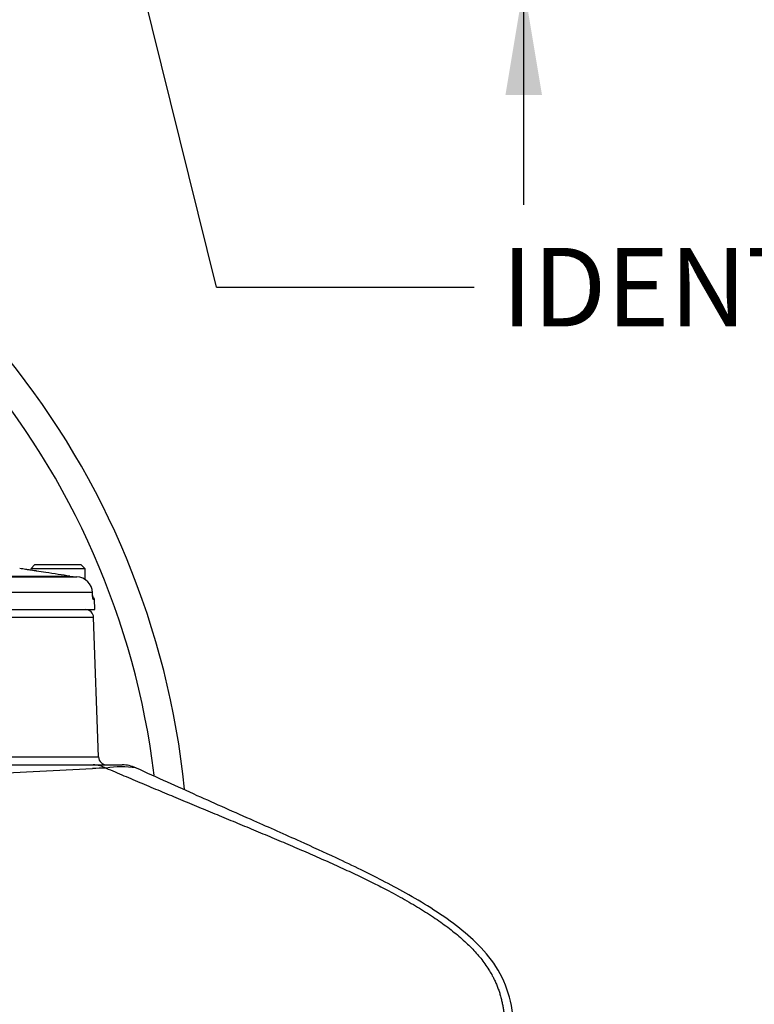
# Paper-space layout 'Sheet1' of a CAD drawing. Units: millimetres. Extents: x 0 to 3564, y 0 to 2520.
# Drawn here: x 1162 to 1342, y 1330 to 1571 of the extents above; entities that cross this region are included whole.
import ezdxf
from ezdxf.enums import TextEntityAlignment as Align

# ---------------------------------------------------------------- set-up
doc = ezdxf.new("R2010")
doc.units = ezdxf.units.MM
doc.header["$LTSCALE"] = 6
for name, color, linetype in [('Default', 7, 'Continuous'), ('tangent', 7, 'Continuous'), ('TSH-1', 7, 'Continuous'), ('visible', 7, 'Continuous')]:
    doc.layers.add(name, color=color, linetype=linetype)
doc.styles.add('SEACAD_Arial', font='arial.ttf')
doc.dimstyles.new('ISO-InstDr', dxfattribs={"dimtxt": 19.2, "dimasz": 26.88, "dimexe": 9.6, "dimexo": 9.6, "dimgap": 4.8, "dimtad": 1, "dimdec": 0, "dimzin": 0, "dimdsep": 46, "dimtxsty": 'SEACAD_Arial', "dimblk1": '_SE_FILLED', "dimblk2": '_SE_FILLED', "dimsah": 1, "dimcen": 9.6, "dimadec": 0, "dimazin": 0, "dimtfac": 0.5, "dimtofl": 0, "dimtmove": 0, "dimatfit": 3, "dimfxl": 1, "dimtzin": 0, "dimarcsym": 0})

# ---------------------------------------------------------------- blocks, each defined once
blk = doc.blocks.new('SE2')
at = {"layer": 'tangent', "color": 7, "linetype": 'Continuous'}
for p, q in [((1109.6, 1434.38), (1174.49, 1434.38)), ((1180.06, 1430.35), (1109.52, 1430.35)), ((1180.22, 1428.71), (1180.52, 1428.71)), ((1180.35, 1424.27), (1022.86, 1424.27)), ((1030.9, 1390.13), (1181.54, 1390.13))]:
    blk.add_line(p, q, dxfattribs=at)
for centre, radius, start, end in [((1180.22, 1381.37), 6.82, 62.3995, 89.9241), ((1087.26, 3079.2), 1694.45, 267.89453, 273.14008), ((1183.99, 1328.94), 58.48, 90.5893, 93.8374), ((1187.22, 1362.34), 25.37, 82.1562, 98.6908), ((1183.37, 1387.39), 0.0278, 63.9496, 69.9384)]:
    blk.add_arc(centre, radius, start, end, dxfattribs=at)
blk.add_ellipse((1179.72, 1428.7), major_axis=(0, -0.5), ratio=0.996185, start_param=1.605703, end_param=2.07712, dxfattribs=at)
for points, knots in [([(1166.41, 1435.62), (1166.27, 1435.64), (1166.14, 1435.66), (1165.26, 1435.8), (1164.65, 1435.89), (1163.84, 1436.01), (1163.63, 1436.04), (1163.62, 1436.04), (1163.62, 1436.04), (1163.62, 1436.04)], [0.2277755, 0.2277755, 0.2277755, 0.2277755, 0.25, 0.25, 0.375, 0.375, 0.5, 0.5, 0.5002657, 0.5002657, 0.5002657, 0.5002657]), ([(1180.09, 1429.68), (1180.1, 1429.42), (1180.12, 1429.17), (1180.15, 1428.9), (1180.17, 1428.83), (1180.19, 1428.74), (1180.2, 1428.71), (1180.22, 1428.71)], [0, 0, 0, 0, 0.5, 0.5, 0.75, 0.75, 1, 1, 1, 1])]:
    blk.add_open_spline(points, degree=3, knots=knots, dxfattribs=at)
at = {"layer": 'visible', "color": 7, "linetype": 'Continuous'}
for p, q in [((1165.98, 1437.2), (1164.98, 1436.2)), ((1178.23, 1436.2), (1164.98, 1436.2)), ((1165.98, 1437.2), (1177.23, 1437.2)), ((1178.23, 1436.2), (1177.23, 1437.2)), ((1178.23, 1433.5), (1178.23, 1436.2)), ((1109.59, 1434.21), (1176.21, 1434.21)), ((1180.09, 1429.68), (1180.06, 1430.35)), ((1180.61, 1426.2), (1180.52, 1428.71)), ((1022.61, 1426.2), (1180.61, 1426.2)), ((1181.54, 1390.13), (1180.35, 1424.27)), ((1027.78, 1388.2), (1180.23, 1388.2)), ((1180.23, 1388.2), (1187.36, 1388.2))]:
    blk.add_line(p, q, dxfattribs=at)
for centre, radius, start, end in [((1003.61, 1362.2), 200, 5.7638, 204.6769), ((1003.61, 1362.2), 193, 6.9909, 205.6354), ((1101.61, 974.86), 465.34, 82.3278, 82.5138), ((1101.61, 974.59), 465.53, 80.9931, 81.3427), ((1176.87, 1449.4), 15.21, 260.9958, 267.5212), ((1176.04, 1430.19), 4.02, 2.3228, 87.5999), ((1180.02, 1428.7), 0.5, 2, 77.4088), ((1178.35, 1424.2), 2, 2, 90), ((1183.54, 1390.2), 2, 182, 270), ((1187.37, 1380.2), 8, 65.752, 90)]:
    blk.add_arc(centre, radius, start, end, dxfattribs=at)
for points, knots in [([(1166.44, 1435.62), (1166.37, 1435.63), (1165.66, 1435.74), (1164.62, 1435.89), (1163.76, 1436.02), (1163.67, 1436.04), (1163.63, 1436.04)], [0, 0, 0, 0, 0.033998, 0.39317, 0.750845, 1, 1, 1, 1]), ([(1171.68, 1434.82), (1170.62, 1434.98), (1169.59, 1435.14), (1167.82, 1435.41), (1167.07, 1435.52), (1166.41, 1435.62)], [0, 0, 0, 0, 0.125, 0.125, 0.2277755, 0.2277755, 0.2277755, 0.2277755]), ([(1180.15, 1428.93), (1180.15, 1428.92), (1180.16, 1428.9), (1180.17, 1428.89), (1180.16, 1428.9), (1180.15, 1428.95), (1180.14, 1429.06), (1180.11, 1429.26), (1180.1, 1429.5), (1180.09, 1429.64), (1180.09, 1429.68)], [0.3027184, 0.3027184, 0.3027184, 0.3027184, 0.3358088, 0.3753238, 0.426826, 0.4983753, 0.6099409, 0.7584866, 0.9330421, 1, 1, 1, 1]), ([(1283.29, 1321.2), (1283.23, 1324.57), (1282.99, 1330), (1279.81, 1338.13), (1274.87, 1344.1), (1269.15, 1349.03), (1263.1, 1353.16), (1256.97, 1356.77), (1251.26, 1359.81), (1245.59, 1362.65), (1238.92, 1365.83), (1230.13, 1369.84), (1218.81, 1374.85), (1205.05, 1380.94), (1196.15, 1384.99), (1190.63, 1387.5)], [0, 0, 0, 0, 0.07669, 0.1449, 0.209536, 0.268643, 0.332764, 0.391705, 0.446004, 0.493839, 0.550379, 0.630272, 0.734123, 0.86089, 1, 1, 1, 1])]:
    blk.add_open_spline(points, degree=3, knots=knots, dxfattribs=at)
blk.add_open_spline([(1183.39, 1387.42), (1212.72, 1374.93), (1242.39, 1362.47), (1280.42, 1350.66), (1280.8, 1335.93), (1281.18, 1321.2)], degree=5, dxfattribs=at)
blk = doc.blocks.new('SEANNOT_GROUP104')
at = {"layer": 'Default', "linetype": 'Continuous'}
blk.add_hatch(color=7, dxfattribs=at).paths.add_polyline_path([(1174.09, 1670.46), (1163.28, 1695.47), (1165.39, 1668.3)])
at = {"layer": 'Default', "color": 7, "linetype": 'Continuous'}
blk.add_line((1210.4, 1505.1), (1273.51, 1505.1), dxfattribs=at)
blk.add_lwpolyline([(1210.4, 1505.1), (1163.28, 1695.47)], dxfattribs=at)
at = {"layer": 'Default', "color": 7, "linetype": 'Continuous', "style": 'SEACAD_Arial'}
blk.add_text('IDENTIFICATION PLATE', height=19.2, dxfattribs=at).set_placement((1280.23, 1514.7), align=Align.TOP_LEFT)
blk = doc.blocks.new('DMBLK104')
at = {"layer": 'Default', "linetype": 'Continuous'}
for points in [[(1290.15, 1643.35), (1281.19, 1643.35), (1285.67, 1616.47)], [(1290.15, 1552.09), (1285.67, 1578.97), (1281.19, 1552.09)]]:
    blk.add_hatch(color=7, dxfattribs=at).paths.add_polyline_path(points)
at = {"layer": 'Default', "color": 7, "linetype": 'Continuous'}
for p, q in [((1285.67, 1616.47), (1285.67, 1730.76)), ((1227.86, 1616.47), (1295.27, 1616.47)), ((1223.49, 1578.97), (1295.27, 1578.97)), ((1285.67, 1525.21), (1285.67, 1578.97))]:
    blk.add_line(p, q, dxfattribs=at)
at = {"layer": 'Default', "color": 7, "linetype": 'Continuous', "style": 'SEACAD_Arial'}
for s, p in [(')', (1261.67, 1715.28)), ('1.48"', (1261.67, 1643.48)), ('38', (1238.63, 1643.48)), ('(', (1261.67, 1625.12))]:
    blk.add_text(s, height=19.2, rotation=90, dxfattribs=at).set_placement(p, align=Align.TOP_LEFT)
blk = doc.blocks.new('_SE_FILLED')
at = {"color": 0}
blk.add_line((0, 0), (-1, 0), dxfattribs=at)
blk.add_solid([(0, 0), (-1, -0.1665), (-1, 0.1665), (0, 0)], dxfattribs=at)

psp = doc.layouts.new('Sheet1')

# ---------------------------------------------------------------- block references
at = {"layer": 'Default'}
psp.add_blockref('SEANNOT_GROUP104', (0, 0), dxfattribs=at)
at = {"layer": 'TSH-1'}
psp.add_blockref('SE2', (0, 0), dxfattribs=at)

# ---------------------------------------------------------------- dimensions: what is measured, and where the dimension line sits
at = {"layer": 'Default', "color": 7, "linetype": 'Continuous'}
dim = psp.add_linear_dim(base=(1285.67018538, 1616.47357013), p1=(1213.89318808, 1578.97357013), p2=(1218.26364498, 1616.47357013), angle=90, text='\\A1;<>', dimstyle='ISO-InstDr', override={"dimpost": '\\X'}, dxfattribs=at)
dim.commit()
dim.dimension.update_dxf_attribs({"geometry": 'DMBLK104', "text_midpoint": (1285.67018538, 1618.3993325), "dimtype": 160})

doc.saveas('drawing.dxf')
